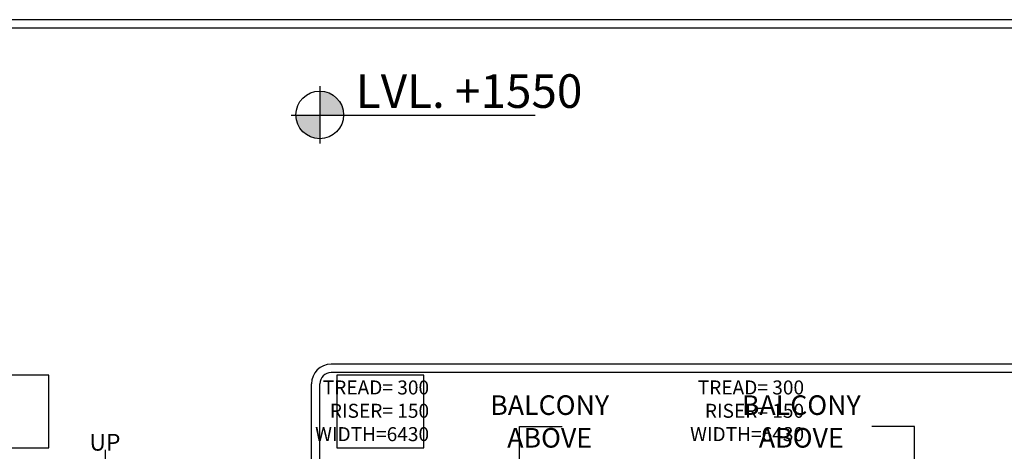
# Model space of a CAD drawing. Units: millimetres. Extents: x -22835 to 702530, y -91773 to 1289756.
# Drawn here: x 165110 to 182678, y 92311 to 100017 of the extents above; entities that cross this region are included whole.
import ezdxf
from ezdxf.enums import TextEntityAlignment as Align

# ---------------------------------------------------------------- set-up
doc = ezdxf.new("R2010")
doc.units = ezdxf.units.MM
doc.layers.get('0').update_dxf_attribs({"linetype": 'CONTINUOUS'})
for name, color, linetype in [('Dim', 4, 'CONTINUOUS'), ('ROAD TEXT', 4, 'CONTINUOUS'), ('Text', 4, 'CONTINUOUS')]:
    doc.layers.add(name, color=color, linetype=linetype)
doc.layers.add('Road', color=7, linetype='CONTINUOUS', true_color=0xffbf7f)
doc.styles.add('Scale L 100', font='swisscl.ttf', dxfattribs={"width": 0.8, "height": 250})
doc.styles.add('Scale M 100', font='swisscl.ttf', dxfattribs={"height": 200})
doc.styles.add('Scale M 150', font='swisscl.ttf', dxfattribs={"height": 300})
doc.styles.add('Scale M 300', font='swisscl.ttf', dxfattribs={"height": 600})
doc.dimstyles.new('Scale 150', dxfattribs={"dimtxt": 300, "dimasz": 150, "dimexe": 150, "dimexo": 150, "dimgap": 75, "dimtad": 1, "dimdec": 0, "dimzin": 0, "dimdsep": 46, "dimtxsty": 'Scale M 150', "dimblk": 'ARCHTICK', "dimcen": 0, "dimdle": 150, "dimclrd": 256, "dimclre": 256, "dimclrt": 256, "dimadec": 0, "dimazin": 0, "dimtfac": 1, "dimtdec": 0, "dimtofl": 0, "dimtmove": 1, "dimatfit": 3, "dimfxl": 0.18, "dimtolj": 1, "dimtzin": 0, "dimarcsym": 0})

# ---------------------------------------------------------------- blocks, each defined once
blk = doc.blocks.new('_ArchTick')
at = {"color": 0, "linetype": 'ByBlock', "const_width": 0.15}
blk.add_lwpolyline([(-0.5, -0.5), (0.5, 0.5)], dxfattribs=at)
blk = doc.blocks.new('DGERG')
at = {"layer": 'Text', "ltscale": 100}
h = blk.add_hatch(color=256, dxfattribs=at)
h.dxf.hatch_style = 1
h.paths.add_polyline_path([(0, 0), (-425, 0, 0.409822), (0, -419)])
h.paths.add_polyline_path([(0, 0), (425, 0, 0.003754), (425, 6, 0.414214), (0, 432)])
for points in [[(0, 518), (0, -505)], [(-511, 0), (3843, 0)]]:
    blk.add_lwpolyline(points, dxfattribs=at)
blk.add_circle((0, 6), 425, dxfattribs=at)
at = {"layer": 'Text', "style": 'Scale M 100'}
blk.add_attdef('LVL', (643, 134), '', height=200, dxfattribs=at)

msp = doc.modelspace()

# ---------------------------------------------------------------- linework, layer by layer
at = {"layer": 'Road'}
for p, q in [((292296.4, 100016.8, 0), (147955.7, 100016.8, 0)), ((259648.2, 99866.8, 0), (147955.7, 99866.8, 0)), ((193596, 93866.8, 0), (170666, 93866.8, 0)), ((193596, 93716.8, 0), (170666, 93716.8, 0)), ((170316, 91759.5, 0), (170316, 93516.8, 0)), ((170466, 91759.5, 0), (170466, 93516.8, 0))]:
    msp.add_line(p, q, dxfattribs=at)
at = {"layer": 'Road', "extrusion": (-2.32784e-09, -4.28512e-07, 1)}
for radius in [350, 200]:
    msp.add_arc((170666, 93516.8, 0), radius, 90, 180, dxfattribs=at)
at = {"layer": 'Text', "elevation": 0}
for points in [[(165632.7, 93672.9), (164076.9, 93672.9), (164076.9, 92376), (165632.7, 92376)], [(172323.2, 93672.9), (170767.4, 93672.9), (170767.4, 92376), (172323.2, 92376)]]:
    msp.add_lwpolyline(points, close=True, dxfattribs=at)

# ---------------------------------------------------------------- block references
at = {"layer": 'ROAD TEXT'}
ref = msp.add_blockref('DGERG', (170463.6, 98310.8), dxfattribs=at)
ref.add_attrib('LVL', 'LVL. +1550', dxfattribs={"layer": 'Text', "height": 600, "style": 'Scale M 300'}).set_placement((171107, 98254.7), align=Align.BOTTOM_LEFT)

# ---------------------------------------------------------------- texts
at = {"layer": 'Text'}
for s, insert, char_height, width, attachment_point, style in [('TREAD= 300\\PRISER= 150 \\PWIDTH=6430', (172414.5, 93576.1, 0), 250, 8230.428, 3, 'Scale L 100'), ('TREAD= 300\\PRISER= 150 \\PWIDTH=6430', (179105, 93576.1, 0), 250, 8230.428, 3, 'Scale L 100'), ('BALCONY ABOVE', (174565.5, 92267.9, 0), 350, 2483.67, 8, 'Scale M 100'), ('BALCONY ABOVE', (179055.1, 92267.9, 0), 350, 2483.67, 8, 'Scale M 100')]:
    msp.add_mtext(s, dxfattribs=dict(at, insert=insert, char_height=char_height, width=width, attachment_point=attachment_point, style=style))
at = {"layer": 'Text', "ltscale": 100, "insert": (166631.2, 92622.8, 0), "char_height": 300, "attachment_point": 2, "style": 'Scale M 150'}
msp.add_mtext('UP', dxfattribs=at)

# ---------------------------------------------------------------- leaders
at = {"layer": 'Dim', "linetype": 'Continuous', "ltscale": 30}
for points in [[(174028.2, 91859), (174028.2, 92756.2), (174789.6, 92756.2)], [(181077.5, 91859), (181077.5, 92756.2), (180316.1, 92756.2)]]:
    msp.add_leader(points, dimstyle='Scale 150', override={"dimtad": 0}, dxfattribs=at)
at = {"layer": 'Dim', "ltscale": 30}
msp.add_leader([(166639.8, 91321.2, 0), (166639.8, 92338.1, 0)], dimstyle='Scale 150', override={"dimgap": 75, "dimtad": 0}, dxfattribs=at)

doc.saveas('drawing.dxf')
